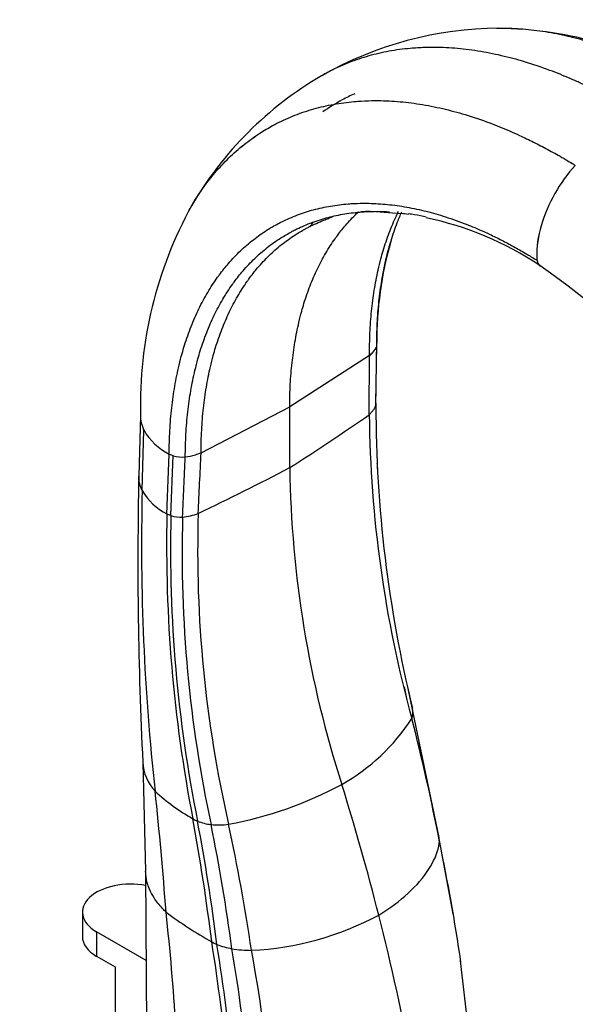
# Model space of a CAD drawing. Units: millimetres. Extents: x 0 to 1325, y 0 to 2091.
# Drawn here: x 1029 to 1103, y 513 to 645 of the extents above; entities that cross this region are included whole.
import ezdxf
from ezdxf import colors
from ezdxf.entities.mleader import LeaderData, LeaderLine
from ezdxf.math import Vec2, Vec3

# ---------------------------------------------------------------- set-up
doc = ezdxf.new("R2010")
doc.units = ezdxf.units.MM
doc.layers.add('DV6_Défaut', color=7, linetype='Continuous')
doc.layers.add('Défaut', color=7, linetype='Continuous')

# ---------------------------------------------------------------- blocks, each defined once
blk = doc.blocks.new('_DOT')
at = {"color": 0}
blk.add_line((0, 0), (-1, 0), dxfattribs=at)
at = {"color": 0, "const_width": 0.333}
blk.add_lwpolyline([(-0.1665, 0, 1), (0.1665, 0, 1)], format="xyb", close=True, dxfattribs=at)
blk = doc.blocks.new('SE5')
at = {"layer": 'DV6_Défaut', "color": 7, "linetype": 'Continuous'}
for p, q in [((1093.33, 644.08), (1092.82, 644.11)), ((1076.33, 619.56), (1079.67, 619.28)), ((1076.34, 593.87), (1076.48, 601.64)), ((1075.5, 600.25), (1064.8, 593.39)), ((1075.45, 592.33), (1075.5, 600.25)), ((1052.92, 587.22), (1064.8, 593.39)), ((1064.8, 585.23), (1064.8, 593.39)), ((1044.79, 592.2), (1044.57, 584.11)), ((1045.04, 582.16), (1045.27, 590.24)), ((1048.35, 579.01), (1048.64, 587.05)), ((1048.64, 587.05), (1049.18, 586.83)), ((1048.87, 578.79), (1049.18, 586.83)), ((1048.87, 578.79), (1048.35, 579.01)), ((1080.65, 555.65), (1080.56, 556.03)), ((1081.31, 552.61), (1080.65, 555.65)), ((1084.81, 535.67), (1081.31, 552.61)), ((1045.1, 545.71), (1045.49, 531.18)), ((1086.48, 526.64), (1084.79, 535.76)), ((1045.49, 531.06), (1045.65, 506.2)), ((1086.72, 525.38), (1086.48, 526.64)), ((1037.02, 525.67), (1037.02, 522.4)), ((1045.57, 519.18), (1038.92, 523.01)), ((1038.92, 523.01), (1038.92, 519.75)), ((1038.92, 519.75), (1041.4, 518.32)), ((1090.43, 495.55), (1087.7, 519.15)), ((1041.4, 518.32), (1041.4, 505.25))]:
    blk.add_line(p, q, dxfattribs=at)
for centre, radius, start, end in [((1093.08, 595.81), 48.3, 90.3066, 119.7925), ((1091.61, 588.16), 55.95, 85.891, 88.2381), ((1091.61, 588.16), 55.95, 56.5829, 83.9608), ((1093.37, 596), 48.29, 120.2036, 149.7843), ((1118.27, 611.81), 20.61, 137.5355, 163.5868), ((1099.99, 593.64), 55.21, 151.131, 181.3903), ((1075.78, 601.32), 18.23, 106.9032, 108.543), ((1075.78, 601.32), 18.23, 90.6141, 94.6206), ((1074.03, 575.85), 43.8, 81.2139, 82.5993), ((1074.03, 575.85), 43.8, 56.3524, 78.0919), ((1110.29, 613.78), 12.4, 161.9006, 182.0663), ((1112.66, 613.45), 14.77, 163.5299, 180.437), ((1125.22, 602.11), 48.76, 164.036, 180.2292), ((1099.67, 613.34), 1.77, 180.1211, 204.3885), ((1099.44, 613.23), 1.52, 188.7213, 204.3666), ((1098.7, 612.88), 0.697, 203.1741, 253.2204), ((1039.06, 526.27), 104.46, 14.8066, 55.4318), ((1074.42, 602.25), 2.19, 314.6202, 339.1836), ((1075.46, 601.67), 1.03, 348.9865, 353.5312), ((1200.87, 592.01), 124.54, 179.146, 180.1797), ((1246.44, 593.57), 170.1, 180.0069, 193.8019), ((1049.1, 592.2), 4.31, 178.6394, 207.0774), ((911.14, 827.24), 286.68, 302.4128, 304.9707), ((1235.86, 594.01), 160.42, 180.6005, 195.3283), ((1051.97, 593.95), 7.66, 209.0106, 244.2564), ((1050.45, 591.09), 4.45, 253.4747, 274.5752), ((1049.97, 593.74), 7.13, 276.6995, 287.8181), ((1200.87, 592.01), 124.54, 182.8711, 183.1974), ((901.28, 897.08), 352.13, 295.4394, 297.6708), ((1209.12, 587.16), 144.33, 180.7657, 197.907), ((1588.34, 572.44), 543.89, 178.771, 182.8126), ((1345.77, 574.89), 300.83, 178.6153, 186.3), ((1052.03, 586.22), 8.09, 210.1314, 242.9306), ((1239.26, 574.66), 190.96, 178.6953, 191.0146), ((1233.46, 574.27), 184.64, 178.5968, 191.3723), ((1050.18, 583.01), 4.41, 252.8403, 273.5335), ((1222.75, 573.75), 172.37, 178.3877, 192.1728), ((1049.51, 587.17), 8.63, 276.2559, 290.5648), ((1215.7, 574.03), 163.24, 178.2193, 192.9525), ((1258.6, 594.18), 182.55, 192.106, 192.696), ((1078.96, 552.45), 2.35, 338.7071, 13.1494), ((1058.34, 566.44), 27.21, 299.6071, 326.9554), ((834.73, 487.48), 254.63, 10.7784, 14.5864), ((1051.08, 546), 5.97, 182.3091, 223.6766), ((1046.91, 589.18), 52.64, 280.6236, 298.1978), ((1065.67, 562.43), 27.93, 227.4045, 240.2764), ((529.73, 486.99), 519.94, 4.2656, 6.0596), ((1055.95, 545.39), 8.31, 240.195, 245.0274), ((774.23, 487.27), 282.22, 7.0101, 10.3929), ((1055.23, 545.14), 7.8, 249.0309, 262.7953), ((786.59, 487.58), 270.57, 7.1699, 10.7098), ((1055.28, 548.61), 11.25, 264.7808, 276.8061), ((806.53, 487.29), 252.74, 7.6119, 11.4362), ((805.38, 483.04), 257.05, 8.3928, 12.2177), ((1081.64, 535.08), 3.22, 0.3071, 12.034), ((841.69, 483.57), 248.57, 8.1987, 11.9644), ((1081.33, 570.17), 55.47, 233.3631, 240.8837), ((690.27, 487.13), 360.03, 1.2526, 6.1434), ((1057.63, 561.08), 40.58, 272.8997, 298.0803), ((791.5, 452.26), 294.43, 6.2539, 14.3589), ((1061.57, 534.71), 14.87, 240.9389, 243.9771), ((800.28, 481.24), 257.27, 1.4554, 9.0502), ((1059.23, 532.11), 11.55, 248.7442, 259.1097), ((806.49, 480.97), 251.81, 1.3845, 9.2269), ((1059.6, 535.96), 15.41, 260.444, 270.2903), ((816.46, 479.79), 244.05, 1.3569, 9.6661), ((814.33, 475.96), 249.37, 1.855, 10.3023)]:
    blk.add_arc(centre, radius, start, end, dxfattribs=at)
for centre, major_axis, start_param, end_param in [((1057.93, 606.57), (20.7, 0), -0.557185, -0.514049), ((1041.98, 597.36), (20.7, 0), -1.056747, -1.013612), ((921.98, 553.37), (115.67, -200.35), 1.115658, 1.198902), ((1043.52, 525.67), (6.5, 0), 1.257796, 3.926991), ((1043.52, 522.4), (6.5, 0), 3.141593, 3.926991)]:
    blk.add_ellipse(centre, major_axis=major_axis, ratio=0.57735, start_param=start_param, end_param=end_param, dxfattribs=at)
for points, knots in [([(1092.52, 644.11), (1092.72, 644.11), (1093.88, 644.12), (1096.04, 644.04), (1099.05, 643.68), (1102.07, 643.09), (1105.2, 642.25), (1107.75, 641.38), (1109.74, 640.61), (1111.08, 640.05), (1112.59, 639.38), (1114.29, 638.56), (1116.18, 637.58), (1117.64, 636.76), (1118.74, 636.12), (1119.34, 635.76), (1119.74, 635.51), (1119.88, 635.43)], [0, 0, 0, 0, 0.023685, 0.137752, 0.251819, 0.365886, 0.475159, 0.59402, 0.641435, 0.68885, 0.736265, 0.802929, 0.869592, 0.936256, 0.957504, 0.985953, 1, 1, 1, 1]), ([(1111.47, 632.6), (1111.34, 632.69), (1110.92, 632.94), (1110.3, 633.31), (1109.17, 633.97), (1107.66, 634.81), (1105.71, 635.82), (1103.96, 636.66), (1102.4, 637.36), (1101.02, 637.93), (1098.97, 638.73), (1096.34, 639.62), (1093.12, 640.47), (1089.99, 641.08), (1086.89, 641.45), (1084.2, 641.56), (1082.24, 641.49), (1080.3, 641.35), (1078.09, 641.05), (1075.36, 640.42), (1072.74, 639.54), (1070.87, 638.7), (1069.67, 638.06), (1069.27, 637.84), (1069.07, 637.73)], [0, 0, 0, 0, 0.008757, 0.026494, 0.039741, 0.081301, 0.122862, 0.164423, 0.193984, 0.223544, 0.253104, 0.327207, 0.395332, 0.466446, 0.53756, 0.608674, 0.656124, 0.679787, 0.750901, 0.822015, 0.893129, 0.964243, 0.982053, 1, 1, 1, 1]), ([(1073.51, 635.32), (1072.94, 635.06), (1071.47, 634.34), (1070.07, 633.47), (1069.24, 632.89)], [0, 0, 0, 0, 0.381859, 1, 1, 1, 1]), ([(1051.32, 619.74), (1051.39, 619.87), (1051.95, 620.84), (1052.63, 621.9), (1053.71, 623.42), (1054.86, 624.87), (1056.61, 626.75), (1058.62, 628.52), (1060.59, 629.94), (1062.11, 630.84), (1063.67, 631.67), (1065.48, 632.48), (1068.02, 633.33), (1070.67, 633.94), (1072.82, 634.23), (1074.7, 634.37), (1076.61, 634.43), (1079.21, 634.32), (1082.22, 633.97), (1085.25, 633.37), (1088.38, 632.54), (1090.93, 631.68), (1092.93, 630.9), (1094.26, 630.34), (1095.78, 629.67), (1097.48, 628.85), (1099.37, 627.87), (1100.83, 627.05), (1101.93, 626.41), (1102.53, 626.05), (1102.94, 625.81), (1103.07, 625.72)], [0, 0, 0, 0, 0.007958, 0.058678, 0.067117, 0.109398, 0.160119, 0.210839, 0.261559, 0.299577, 0.312279, 0.362999, 0.413719, 0.464439, 0.515159, 0.532036, 0.565879, 0.6166, 0.66732, 0.71804, 0.766628, 0.81948, 0.840563, 0.861646, 0.882729, 0.912372, 0.942014, 0.971656, 0.981104, 0.993754, 1, 1, 1, 1]), ([(1051.8, 620.56), (1052.2, 621.24), (1052.72, 622.03), (1053.71, 623.42), (1054.86, 624.87), (1056.61, 626.75), (1058.62, 628.53), (1060.59, 629.94), (1062.11, 630.84), (1063.67, 631.67), (1065.48, 632.48), (1068.02, 633.33), (1070.67, 633.94), (1072.82, 634.23), (1074.7, 634.37), (1076.61, 634.43), (1079.21, 634.32), (1082.22, 633.97), (1085.25, 633.37), (1088.38, 632.54), (1090.93, 631.68), (1092.93, 630.9), (1094.26, 630.34), (1095.78, 629.67), (1097.48, 628.85), (1099.37, 627.87), (1100.83, 627.05), (1101.93, 626.41), (1102.53, 626.05), (1102.93, 625.81), (1103.07, 625.72)], [0, 0, 0, 0, 0.04275, 0.051331, 0.094328, 0.145907, 0.197485, 0.249063, 0.287725, 0.300642, 0.35222, 0.403799, 0.455377, 0.506955, 0.524118, 0.558534, 0.610112, 0.66169, 0.713269, 0.762679, 0.816426, 0.837865, 0.859305, 0.880745, 0.910889, 0.941033, 0.971177, 0.980784, 0.993648, 1, 1, 1, 1]), ([(1048.64, 587.05), (1048.65, 588.11), (1048.71, 590.21), (1048.96, 593.25), (1049.38, 596.17), (1049.87, 598.58), (1050.33, 600.38), (1050.85, 602.13), (1051.56, 604.15), (1052.6, 606.52), (1053.78, 608.73), (1054.74, 610.2), (1055.68, 611.49), (1056.67, 612.72), (1058.18, 614.31), (1059.91, 615.8), (1061.61, 616.99), (1062.91, 617.75), (1064.25, 618.43), (1065.81, 619.11), (1067.99, 619.81), (1070.26, 620.31), (1072.1, 620.53), (1073.71, 620.64), (1075.35, 620.67), (1077.58, 620.55), (1080.15, 620.22), (1082.74, 619.69), (1085.41, 618.95), (1087.6, 618.18), (1089.3, 617.5), (1090.44, 617.02), (1091.73, 616.43), (1093.19, 615.71), (1094.79, 614.86), (1096.04, 614.15), (1096.97, 613.6), (1097.48, 613.29), (1097.82, 613.07), (1097.94, 613)], [0, 0, 0, 0, 0.036286, 0.072572, 0.108857, 0.145142, 0.166304, 0.181428, 0.217714, 0.253999, 0.290285, 0.32657, 0.332607, 0.362856, 0.399142, 0.435427, 0.471713, 0.498911, 0.507999, 0.544284, 0.58057, 0.616855, 0.653141, 0.665215, 0.689426, 0.725712, 0.761998, 0.798283, 0.833044, 0.870855, 0.885938, 0.901021, 0.916104, 0.93731, 0.958516, 0.979723, 0.986482, 0.995532, 1, 1, 1, 1]), ([(1050.8, 586.66), (1050.81, 587.7), (1050.87, 589.74), (1051.11, 592.7), (1051.52, 595.55), (1052, 597.9), (1052.45, 599.66), (1052.95, 601.36), (1053.65, 603.34), (1054.65, 605.66), (1055.81, 607.81), (1056.74, 609.25), (1057.65, 610.52), (1058.61, 611.72), (1060.09, 613.28), (1061.77, 614.75), (1063.43, 615.92), (1064.7, 616.66), (1066, 617.34), (1067.52, 618.01), (1069.65, 618.71), (1071.87, 619.21), (1073.66, 619.44), (1075.24, 619.55), (1076.56, 619.58), (1077.65, 619.55), (1078.19, 619.52)], [0, 0, 0, 0, 0.050854, 0.101707, 0.15256, 0.203413, 0.23307, 0.254266, 0.305119, 0.355973, 0.406826, 0.457679, 0.46614, 0.508532, 0.559386, 0.610239, 0.661092, 0.69921, 0.711946, 0.762799, 0.813652, 0.864505, 0.915358, 0.93228, 0.966212, 1, 1, 1, 1]), ([(1064.8, 593.39), (1064.8, 594.4), (1064.85, 596.39), (1065.09, 599.27), (1065.47, 602.05), (1065.93, 604.34), (1066.36, 606.04), (1066.84, 607.7), (1067.51, 609.63), (1068.49, 611.88), (1069.6, 613.98), (1070.5, 615.38), (1071.39, 616.61), (1072.32, 617.78), (1073.32, 618.84), (1073.93, 619.42), (1074.01, 619.5)], [0, 0, 0, 0, 0.089635, 0.179269, 0.268902, 0.358536, 0.41081, 0.448171, 0.537805, 0.627439, 0.717073, 0.806707, 0.82162, 0.896341, 0.985976, 1, 1, 1, 1]), ([(1075.5, 600.25), (1075.49, 601.27), (1075.53, 603.29), (1075.74, 606.21), (1076.1, 609.02), (1076.55, 611.34), (1076.97, 613.07), (1077.45, 614.76), (1078.11, 616.72), (1078.83, 618.43), (1079.27, 619.35), (1079.37, 619.53)], [0, 0, 0, 0, 0.137879, 0.275756, 0.413631, 0.551507, 0.631916, 0.689385, 0.827262, 0.965139, 1, 1, 1, 1]), ([(1076.46, 601.48), (1076.46, 602.51), (1076.51, 604.54), (1076.73, 607.49), (1077.12, 610.33), (1077.58, 612.67), (1078.02, 614.42), (1078.51, 616.12), (1079.08, 617.78), (1079.6, 619.04), (1079.81, 619.52)], [0, 0, 0, 0, 0.150929, 0.301856, 0.452781, 0.603708, 0.691727, 0.754635, 0.905563, 1, 1, 1, 1]), ([(1080.72, 619.27), (1080.99, 619.23), (1081.78, 619.11), (1082.57, 618.96), (1083.1, 618.85)], [0, 0, 0, 0, 0.346117, 1, 1, 1, 1]), ([(1052.92, 587.22), (1052.92, 588.24), (1052.98, 590.27), (1053.21, 593.2), (1053.6, 596.03), (1054.07, 598.36), (1054.51, 600.1), (1055, 601.8), (1055.68, 603.77), (1056.67, 606.07), (1057.8, 608.21), (1058.72, 609.65), (1059.62, 610.91), (1060.56, 612.11), (1062.02, 613.67), (1063.68, 615.13), (1065.31, 616.31), (1066.57, 617.06), (1067.86, 617.74), (1068.9, 618.21), (1069.81, 618.54), (1070.03, 618.62)], [0, 0, 0, 0, 0.065309, 0.130617, 0.195924, 0.261232, 0.29932, 0.326541, 0.391849, 0.457157, 0.522465, 0.587773, 0.598639, 0.653082, 0.71839, 0.783698, 0.849006, 0.897959, 0.914314, 0.979622, 1, 1, 1, 1]), ([(1075.45, 592.33), (1075.49, 592.36), (1075.56, 592.44), (1075.67, 592.55), (1075.77, 592.66), (1075.84, 592.73), (1075.87, 592.77), (1075.93, 592.83), (1076.03, 592.96), (1076.16, 593.15), (1076.26, 593.34), (1076.31, 593.48), (1076.34, 593.55)], [0, 0, 0, 0, 0.095336, 0.190672, 0.286008, 0.381344, 0.381344, 0.381344, 0.536008, 0.690672, 0.845336, 1, 1, 1, 1]), ([(1045.04, 582.16), (1044.97, 582.29), (1044.75, 582.8), (1044.59, 583.45), (1044.57, 583.98), (1044.57, 584.1)], [0, 0, 0, 0, 0.206586, 0.808367, 1, 1, 1, 1]), ([(1076.73, 525.28), (1078.21, 526.19), (1080.88, 528.17), (1083.65, 531.39), (1084.64, 533.71), (1084.84, 534.9), (1084.86, 535.09)], [0, 0, 0, 0, 0.312772, 0.625544, 0.938316, 1, 1, 1, 1]), ([(1048.23, 525.66), (1048.07, 525.82), (1047.45, 526.46), (1046.65, 527.48), (1046.03, 528.65), (1045.6, 529.84), (1045.49, 530.66), (1045.49, 531.17)], [0, 0, 0, 0, 0.092025, 0.360092, 0.562375, 0.720185, 1, 1, 1, 1])]:
    blk.add_open_spline(points, degree=3, knots=knots, dxfattribs=at)
for points in [[(1067.56, 617.51), (1067.7, 617.73), (1067.83, 617.95), (1067.98, 618.16)], [(1076.34, 593.55), (1076.38, 596.19), (1076.42, 598.83), (1076.46, 601.48)], [(1052.54, 579.1), (1052.67, 581.8), (1052.79, 584.51), (1052.92, 587.22)], [(1050.45, 578.6), (1050.57, 581.29), (1050.69, 583.97), (1050.8, 586.66)]]:
    blk.add_open_spline(points, degree=3, dxfattribs=at)

msp = doc.modelspace()

# ---------------------------------------------------------------- block references
at = {"layer": 'Défaut'}
msp.add_blockref('SE5', (0, 0), dxfattribs=at)

# ---------------------------------------------------------------- leaders
at = {"layer": 'Défaut', "color": 7, "linetype": 'Continuous'}
ml = msp.add_multileader_mtext('Standard', dxfattribs=at)
ml.set_content('{\\pxsm0.9;\\fSolid Edge ISO|b1||i0||c0|p34;\\W1.;04/01/2021\\P}', color=256)
ml.set_leader_properties()
ml.set_arrow_properties(name='DOT')
ml.build(insert=Vec2(0, 0))
ml.multileader.update_dxf_attribs({"leader_type": 0, "dogleg_length": 0, "arrow_head_size": 12})
ctx = ml.context
ctx.base_point, ctx.char_height, ctx.arrow_head_size, ctx.landing_gap_size = Vec3(1057.01, 2084), 12, 12, 4.2
notes = []
notes.append((ctx, [(0, (0, 0, 0), (0, 0), (1, 0), 1, [])]))
ctx.mtext.insert = Vec3(1059.01, 2090.12)
for ctx, leaders in notes:
    for number, flags, end, landing, length, lines in leaders:
        leader = LeaderData()
        leader.index, (leader.has_last_leader_line, leader.has_dogleg_vector, leader.attachment_direction) = number, flags
        leader.last_leader_point, leader.dogleg_vector, leader.dogleg_length = Vec3(end), Vec3(landing), length
        for number, points, colour, breaks in lines:
            line = LeaderLine()
            line.index, line.vertices, line.color, line.breaks = number, Vec3.list(points), colors.encode_raw_color(colour), breaks
            leader.lines.append(line)
        ctx.leaders.append(leader)

doc.saveas('drawing.dxf')
